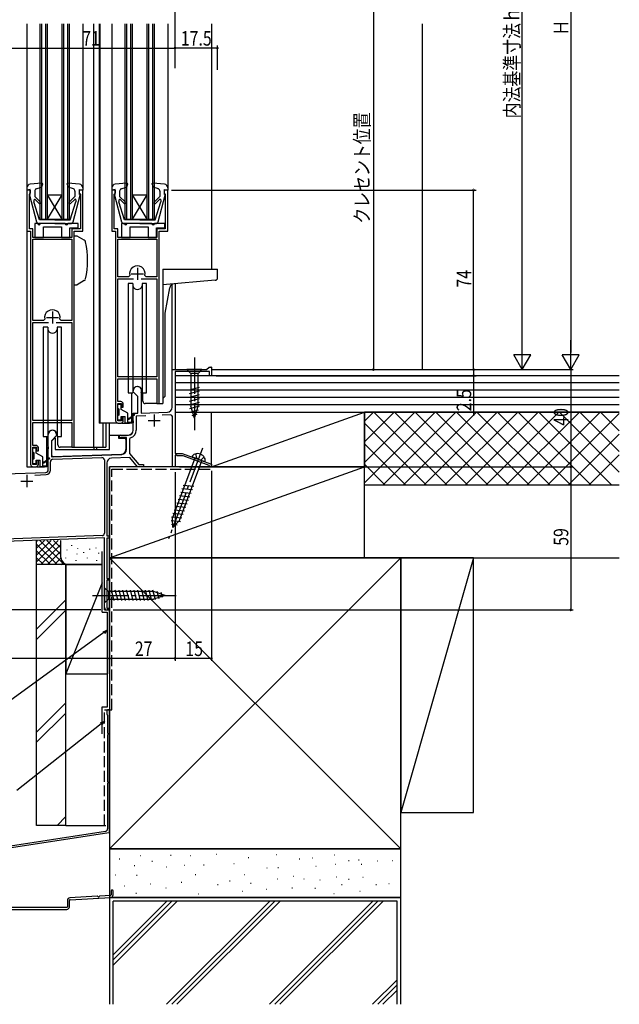
# Model space of a CAD drawing. Extents: x 0 to 990, y 0 to 1603.
# Drawn here: x 190 to 437, y 546 to 951 of the extents above; entities that cross this region are included whole.
import ezdxf

# ---------------------------------------------------------------- set-up
doc = ezdxf.new("R2010")
doc.units = 0
doc.linetypes.add('YCENTER_1', pattern=[13, 10, -1, 1, -1])
doc.linetypes.add('YHIDDEN_1', pattern=[4, 3, -1])
for name, color, linetype in [('YKK_11', 7, 'CONTINUOUS'), ('YKK_12', 2, 'CONTINUOUS'), ('YKK_13', 4, 'CONTINUOUS'), ('YKK_D', 6, 'CONTINUOUS'), ('YSS_K', 3, 'CONTINUOUS')]:
    doc.layers.add(name, color=color, linetype=linetype)
doc.styles.get("Standard").update_dxf_attribs({"font": 'txt', "bigfont": 'BIGFONT'})

msp = doc.modelspace()

# ---------------------------------------------------------------- linework, layer by layer
at = {"layer": 'YKK_11', "color": 2, "ltscale": 0.5}
for p, q in [((238.8, 849.23), (238.8, 844.23)), ((236.3, 846.73), (241.3, 846.73)), ((201.3, 828.73), (206.3, 828.73)), ((203.8, 831.23), (203.8, 826.23)), ((245.7, 788.73), (245.7, 783.73)), ((243.2, 786.23), (248.2, 786.23)), ((193.3, 763.83), (193.3, 758.83)), ((190.8, 761.33), (195.8, 761.33))]:
    msp.add_line(p, q, dxfattribs=at)
at = {"layer": 'YKK_11', "color": 0, "linetype": 'ByBlock', "ltscale": 0.5}
for p, q in [((267.3, 807.23), (268.3, 808.23)), ((268.3, 808.23), (269.3, 808.23)), ((269.3, 808.23), (269.3, 804.73)), ((253.1, 791.72), (253.1, 807.23)), ((253.1, 807.23), (267.3, 807.23)), ((268.5, 806.43), (254.3, 806.43)), ((254.3, 806.43), (254.3, 772.73)), ((268.5, 804.73), (268.5, 806.43)), ((269.3, 804.73), (268.5, 804.73)), ((237.1, 798.03), (237.1, 798.53)), ((239, 796.13), (237.1, 798.03)), ((239, 789.3), (239, 796.13)), ((240.33, 797.79), (240.3, 797.66)), ((240.3, 797.66), (240.3, 789.34)), ((237.1, 789.23), (239, 789.3)), ((237.1, 786.19), (237.1, 789.23)), ((242.29, 788.21), (238.3, 788.07)), ((238.3, 788.07), (238.3, 782.23)), ((240.3, 789.34), (251.17, 789.72)), ((252.27, 788.56), (248.96, 788.44)), ((253.3, 767.23), (253.3, 787.56)), ((237.22, 786), (237.1, 786.19)), ((237.1, 785.27), (237.22, 785.45)), ((237.1, 782.23), (237.1, 785.27)), ((237.22, 785.45), (237.22, 786)), ((202.1, 775.49), (202.1, 780.53)), ((205.5, 780.03), (203.4, 777.93)), ((205.5, 780.53), (205.5, 780.03)), ((231.8, 780.23), (235.1, 780.23)), ((232.19, 779.33), (232.04, 779.29)), ((234.3, 779.33), (232.19, 779.33)), ((234.3, 774.29), (234.3, 779.33)), ((235.88, 779.13), (235.5, 778.64)), ((202.22, 775.31), (202.1, 775.49)), ((202.22, 774.76), (202.22, 775.31)), ((203.4, 777.93), (203.4, 771.28)), ((235.5, 778.64), (235.5, 772.72)), ((202.1, 774.57), (202.22, 774.76)), ((202.1, 765.85), (202.1, 774.57)), ((203.4, 771.28), (232.37, 772.29)), ((203.97, 770.3), (224.17, 771)), ((235.64, 771), (228.13, 770.74)), ((235.5, 772.72), (239.35, 768.13)), ((238.8, 767.23), (235.64, 771)), ((254.3, 772.73), (257.3, 772.73)), ((254.6, 772.08), (254.3, 771.9)), ((254.3, 771.9), (254.3, 767.23)), ((255.2, 771.73), (254.6, 772.08)), ((257.69, 771.73), (255.2, 771.73)), ((257.3, 772.73), (269.3, 768.23)), ((268.31, 767.75), (257.69, 771.73)), ((203, 765.85), (203, 769.3)), ((225.2, 770), (225.2, 739.82)), ((226.2, 768.74), (226.2, 738.73)), ((241.3, 767.23), (238.8, 767.23)), ((239.35, 768.13), (241.3, 768.13)), ((241.3, 768.13), (241.3, 767.23)), ((254.3, 767.23), (253.3, 767.23)), ((268.5, 767.5), (268.31, 767.75)), ((268.8, 767.23), (268.5, 767.5)), ((269.3, 767.23), (268.8, 767.23)), ((269.3, 768.23), (269.3, 767.23)), ((184.2, 764.26), (201.14, 764.85)), ((196.59, 763.8), (201.17, 763.96)), ((224.24, 738.82), (184.28, 737.43)), ((226.2, 738.73), (227.3, 738.73)), ((227.3, 738.73), (227.3, 737.73)), ((225.3, 737.86), (184.3, 736.43)), ((225.3, 709.23), (225.3, 737.86)), ((227.3, 737.73), (226.2, 737.73)), ((226.2, 737.73), (226.2, 721.23)), ((226.2, 721.23), (227.3, 721.23)), ((227.3, 720.53), (226.2, 720.53)), ((226.2, 720.53), (226.2, 708.93)), ((227.3, 721.23), (227.3, 720.53)), ((226.2, 708.93), (227.3, 708.93)), ((227.3, 708.23), (226.3, 708.23)), ((227.3, 708.93), (227.3, 708.23))]:
    msp.add_line(p, q, dxfattribs=at)
for points in [[(194.8, 864.23), (194.8, 768.23, 0.414213), (195.8, 767.23), (197, 767.23, 0.414213), (198, 768.23), (198, 769.73), (197.3, 769.73), (197.3, 768.13), (195.7, 768.13), (195.7, 775.23), (197.3, 775.23), (197.3, 773.73), (198, 773.73), (198, 775.03, 0.414213), (197, 776.03), (195.8, 776.03), (195.8, 785.43), (211.8, 785.43), (211.8, 775.23), (212.8, 775.23), (212.8, 864.23), (216.3, 864.23), (216.3, 881.23), (214.8, 881.23), (214.8, 880.03), (215.1, 879.73), (215.3, 879.53), (215.3, 865.23), (211.8, 865.23), (211.8, 861.73), (204.26, 861.73), (204.07, 861.61), (203.52, 861.61), (203.34, 861.73), (195.8, 861.73), (195.8, 865.23), (194.3, 865.23), (194.3, 879.53), (194.5, 879.73), (194.8, 880.03), (194.8, 881.23), (193.3, 881.23), (193.3, 864.23)], [(229.8, 864.23), (229.8, 786.23, 0.414213), (230.8, 785.23), (232, 785.23, 0.414213), (233, 786.23), (233, 787.73), (232.3, 787.73), (232.3, 786.13), (230.7, 786.13), (230.7, 793.23), (232.3, 793.23), (232.3, 791.73), (233, 791.73), (233, 793.03, 0.414213), (232, 794.03), (230.8, 794.03), (230.8, 803.43), (246.8, 803.43), (246.8, 793.23), (247.8, 793.23), (247.8, 864.23), (251.3, 864.23), (251.3, 881.23), (249.8, 881.23), (249.8, 880.03), (250.1, 879.73), (250.3, 879.53), (250.3, 865.23), (246.8, 865.23), (246.8, 861.73), (239.26, 861.73), (239.07, 861.61), (238.52, 861.61), (238.34, 861.73), (230.8, 861.73), (230.8, 865.23), (229.3, 865.23), (229.3, 879.53), (229.5, 879.73), (229.8, 880.03), (229.8, 881.23), (228.3, 881.23), (228.3, 864.23)], [(211.8, 860.93), (211.8, 827.43), (207.41, 827.43), (206.92, 828.04, 1.245682), (200.67, 828.04), (200.19, 827.43), (195.8, 827.43), (195.8, 860.93)], [(230.8, 860.93), (246.8, 860.93), (246.8, 845.43), (242.41, 845.43), (241.92, 846.04, 1.245682), (235.67, 846.04), (235.19, 845.43), (230.8, 845.43)]]:
    msp.add_lwpolyline(points, format="xyb", close=True, dxfattribs=at)
for points in [[(211.8, 860.93), (211.8, 827.43)], [(230.8, 860.93), (246.8, 860.93)], [(240.35, 844.63), (246.8, 844.63), (246.8, 804.23), (230.8, 804.23), (230.8, 844.63), (237.25, 844.63)], [(240.35, 844.63), (246.8, 844.63)], [(205.35, 826.63), (211.8, 826.63), (211.8, 786.23), (195.8, 786.23), (195.8, 826.63), (202.25, 826.63)], [(205.35, 826.63), (211.8, 826.63)]]:
    msp.add_lwpolyline(points, dxfattribs=at)
for centre, radius, start, end in [((238.8, 798.53), 1.7, 334.1591, 180), ((251.1, 791.72), 2, 271.9979, 0), ((252.3, 787.56), 1, 0, 91.9979), ((203.8, 780.53), 1.7, 0, 180.0005), ((231.8, 779.73), 0.5, 90, 298.955), ((235.1, 782.23), 2, 270, 0), ((235.1, 782.23), 3.2, 284.0796, 0), ((224.2, 770), 1, 0, 92), ((232.3, 774.29), 2, 272, 0), ((204, 769.3), 1, 92, 180), ((228.2, 768.74), 2, 92, 180), ((201.1, 765.85), 1, 272, 359.9999), ((201.1, 765.85), 1.9, 272, 359.9999), ((224.2, 739.82), 1, 272, 0), ((226.3, 709.23), 1, 180, 270)]:
    msp.add_arc(centre, radius, start, end, dxfattribs=at)
at = {"layer": 'YKK_12', "linetype": 'Continuous', "ltscale": 1.5}
for p, q in [((193.3, 949.73), (193.3, 767.23)), ((198.8, 869.23), (198.8, 949.73)), ((199.5, 869.23), (199.5, 949.73)), ((201.1, 869.23), (201.1, 949.73)), ((201.8, 869.23), (201.8, 949.73)), ((207.8, 869.23), (207.8, 949.73)), ((208.5, 869.23), (208.5, 949.73)), ((210.1, 869.23), (210.1, 949.73)), ((210.8, 869.23), (210.8, 949.73)), ((216.3, 949.73), (216.3, 882.13)), ((220.7, 949.73), (220.7, 775.23)), ((223, 949.73), (223, 785.23)), ((223.3, 949.73), (223.3, 785.23)), ((228.3, 949.73), (228.3, 882.13)), ((233.8, 869.23), (233.8, 949.73)), ((234.5, 869.23), (234.5, 949.73)), ((236.1, 869.23), (236.1, 949.73)), ((236.8, 869.23), (236.8, 949.73)), ((242.8, 869.23), (242.8, 949.73)), ((243.5, 869.23), (243.5, 949.73)), ((245.1, 869.23), (245.1, 949.73)), ((245.8, 869.23), (245.8, 949.73)), ((251.3, 949.73), (251.3, 882.13)), ((269.3, 949.73), (269.3, 848.63)), ((201.8, 869.23), (207.8, 879.23)), ((201.8, 879.23), (207.8, 879.23)), ((207.8, 869.23), (201.8, 879.23)), ((236.8, 879.23), (242.8, 879.23)), ((236.8, 869.23), (242.8, 879.23)), ((242.8, 869.23), (236.8, 879.23)), ((198.8, 869.23), (210.8, 869.23)), ((233.8, 869.23), (245.8, 869.23)), ((253, 842.24), (253, 807.23)), ((254.3, 842.6), (254.3, 807.23)), ((269.3, 808.23), (269.05, 808.23)), ((249.3, 795.73), (249.3, 793.23)), ((247, 793.23), (249.3, 793.23)), ((230.8, 785.23), (223, 785.23)), ((224.58, 785.23), (224.58, 775.23)), ((225.81, 785.23), (225.81, 775.23)), ((212, 775.23), (225.81, 775.23)), ((220.8, 775.23), (220.8, 774.29)), ((222, 775.23), (222, 774.29)), ((193.3, 767.23), (195.8, 767.23)), ((227.3, 708.23), (227.3, 767.23)), ((254.3, 767.23), (227.3, 767.23)), ((254.3, 767.53), (254.3, 767.23)), ((225.3, 708.23), (225.3, 709.23)), ((225.3, 708.23), (227.3, 708.23))]:
    msp.add_line(p, q, dxfattribs=at)
at = {"layer": 'YKK_13', "linetype": 'Continuous', "ltscale": 1.5}
for p, q in [((193.3, 882.13), (193.3, 881.23)), ((194.7, 881.44), (193.3, 881.23)), ((199.47, 884.04), (194.67, 883.63)), ((194.7, 879.44), (194.7, 881.44)), ((196.5, 880.75), (196.5, 878.63)), ((197.17, 881.69), (199.34, 882.44)), ((199.78, 883.64), (199.34, 882.44)), ((209.82, 883.64), (210.26, 882.44)), ((214.93, 883.63), (210.13, 884.04)), ((212.43, 881.69), (210.26, 882.44)), ((213.1, 880.75), (213.1, 878.63)), ((214.9, 881.44), (216.3, 881.23)), ((214.9, 879.44), (214.9, 881.44)), ((216.2, 881.43), (216.2, 881.44)), ((216.3, 882.13), (216.3, 881.23)), ((228.3, 882.13), (228.3, 881.23)), ((229.7, 881.44), (228.3, 881.23)), ((234.47, 884.04), (229.67, 883.63)), ((229.7, 879.44), (229.7, 881.44)), ((231.5, 880.75), (231.5, 878.63)), ((232.17, 881.69), (234.34, 882.44)), ((234.78, 883.64), (234.34, 882.44)), ((244.82, 883.64), (245.26, 882.44)), ((249.93, 883.63), (245.13, 884.04)), ((247.43, 881.69), (245.26, 882.44)), ((248.1, 880.75), (248.1, 878.63)), ((249.9, 881.44), (251.3, 881.23)), ((249.9, 879.44), (249.9, 881.44)), ((251.2, 881.43), (251.2, 881.44)), ((251.3, 882.13), (251.3, 881.23)), ((194.31, 879.06), (197.25, 868.18)), ((194.7, 879.44), (194.6, 879.44)), ((196.2, 877.08), (196.2, 876.35)), ((198.5, 868.94), (196.2, 876.35)), ((198.88, 876.25), (196.5, 878.63)), ((198.32, 875.69), (196.71, 877.29)), ((210.72, 876.25), (213.1, 878.63)), ((211.1, 868.94), (213.4, 876.35)), ((211.28, 875.69), (212.97, 877.37)), ((212.35, 868.18), (215.29, 879.06)), ((213.4, 877.19), (213.4, 876.35)), ((214.9, 879.44), (215, 879.44)), ((229.31, 879.06), (232.25, 868.18)), ((229.7, 879.44), (229.6, 879.44)), ((231.2, 877.08), (231.2, 876.35)), ((233.5, 868.94), (231.2, 876.35)), ((233.88, 876.25), (231.5, 878.63)), ((233.32, 875.69), (231.71, 877.29)), ((245.72, 876.25), (248.1, 878.63)), ((246.1, 868.94), (248.4, 876.35)), ((246.28, 875.69), (247.97, 877.37)), ((247.35, 868.18), (250.29, 879.06)), ((248.4, 877.19), (248.4, 876.35)), ((249.9, 879.44), (250, 879.44)), ((204.8, 868.94), (198.5, 868.94)), ((204.8, 868.94), (211.1, 868.94)), ((239.8, 868.94), (233.5, 868.94)), ((239.8, 868.94), (246.1, 868.94)), ((197.8, 867.43), (196.6, 867.43)), ((196.6, 867.43), (196.6, 861.73)), ((196.6, 867.43), (196.6, 861.73)), ((204.8, 867.44), (198.21, 867.44)), ((209.1, 867.43), (198.8, 867.43)), ((200.1, 866.03), (207.5, 866.03)), ((200.1, 866.03), (207.5, 866.03)), ((200.1, 861.73), (200.1, 866.03)), ((200.1, 861.73), (200.1, 866.03)), ((204.8, 867.44), (211.39, 867.44)), ((207.5, 866.03), (207.5, 861.73)), ((207.5, 866.03), (207.5, 861.73)), ((214.4, 867.43), (210.1, 867.43)), ((211, 865.63), (214.4, 865.63)), ((211, 861.73), (211, 865.63)), ((211, 865.63), (214.4, 865.63)), ((211, 861.73), (211, 865.63)), ((214.4, 865.63), (214.4, 867.43)), ((214.4, 865.63), (214.4, 867.43)), ((233.5, 867.43), (232.3, 867.43)), ((232.3, 867.43), (232.3, 861.73)), ((232.3, 867.43), (232.3, 861.73)), ((239.8, 867.44), (233.21, 867.44)), ((244.8, 867.43), (234.5, 867.43)), ((235.8, 866.03), (243.2, 866.03)), ((235.8, 866.03), (243.2, 866.03)), ((235.8, 861.73), (235.8, 866.03)), ((235.8, 861.73), (235.8, 866.03)), ((239.8, 867.44), (246.39, 867.44)), ((243.2, 866.03), (243.2, 861.73)), ((243.2, 866.03), (243.2, 861.73)), ((250.1, 867.43), (245.8, 867.43)), ((246.7, 865.63), (250.1, 865.63)), ((246.7, 861.73), (246.7, 865.63)), ((246.7, 865.63), (250.1, 865.63)), ((246.7, 861.73), (246.7, 865.63)), ((250.1, 865.63), (250.1, 867.43)), ((250.1, 865.63), (250.1, 867.43)), ((196.6, 861.73), (200.1, 861.73)), ((196.6, 861.73), (200.1, 861.73)), ((207.5, 861.73), (211, 861.73)), ((207.5, 861.73), (211, 861.73)), ((213.97, 862.23), (212.8, 862.23)), ((216.93, 860.52), (213.97, 862.23)), ((232.3, 861.73), (235.8, 861.73)), ((232.3, 861.73), (235.8, 861.73)), ((243.2, 861.73), (246.7, 861.73)), ((243.2, 861.73), (246.7, 861.73)), ((249.3, 848.63), (249.3, 795.73)), ((249.3, 848.63), (271.8, 848.63)), ((271.8, 845.05), (271.8, 848.63)), ((216.93, 843.94), (213.97, 842.23)), ((270.89, 844.05), (249.3, 842.16)), ((212.8, 842.23), (213.97, 842.23)), ((235.05, 842.73), (235.05, 797.73)), ((236.86, 842.73), (235.05, 842.73)), ((236.86, 842.73), (236.86, 797.73)), ((240.74, 842.73), (240.74, 797.73)), ((242.55, 842.73), (240.74, 842.73)), ((242.55, 797.73), (242.55, 842.73)), ((250.31, 830.52), (252.14, 840.92)), ((250.31, 796.73), (250.31, 830.47)), ((200.05, 824.73), (200.05, 779.73)), ((201.86, 824.73), (200.05, 824.73)), ((201.86, 824.73), (201.86, 779.73)), ((205.74, 824.73), (205.74, 779.73)), ((207.55, 824.73), (205.74, 824.73)), ((207.55, 779.73), (207.55, 824.73)), ((259.2, 807.23), (260.75, 805.68)), ((265.4, 807.23), (259.2, 807.23)), ((260.75, 805.68), (260.75, 792.15)), ((263.85, 805.68), (260.75, 805.68)), ((265.4, 807.23), (263.85, 805.68)), ((263.85, 792.15), (263.85, 805.68)), ((260.2, 798.94), (264.4, 800.06)), ((235.05, 797.73), (236.86, 797.73)), ((236.55, 786.23), (236.55, 797.73)), ((240.74, 797.73), (242.55, 797.73)), ((241.05, 794.23), (241.05, 797.73)), ((249.3, 795.73), (249.31, 795.73)), ((260.2, 797.38), (264.4, 798.51)), ((260.2, 795.83), (264.4, 796.96)), ((260.2, 794.28), (264.4, 795.4)), ((230.8, 791.33), (230.8, 792.73)), ((231.1, 793.03), (231.8, 793.03)), ((232.1, 790.79), (232.1, 792.73)), ((247, 793.23), (242.05, 793.23)), ((260.2, 792.73), (264.4, 793.85)), ((260.46, 791.24), (264.4, 792.3)), ((262.3, 787.23), (260.75, 792.15)), ((262.3, 787.23), (263.85, 792.15)), ((230.8, 786.73), (230.8, 788.13)), ((231.1, 791.03), (231.1, 788.43)), ((234.8, 789.23), (232.1, 790.79)), ((232.1, 787.93), (233.7, 787.93)), ((232.1, 786.73), (232.1, 787.93)), ((233.7, 785.23), (233.7, 787.93)), ((234.8, 785.23), (234.8, 789.23)), ((234.8, 787.23), (235.7, 787.23)), ((237.53, 788.71), (235.7, 787.23)), ((237.67, 788.56), (235.7, 786.93)), ((235.95, 787.06), (235.8, 787.23)), ((260.91, 789.81), (263.95, 790.62)), ((261.36, 788.38), (263.41, 788.93)), ((227.3, 774.29), (227.3, 785.23)), ((231.8, 786.43), (231.1, 786.43)), ((232.3, 785.23), (235.55, 785.23)), ((236.35, 785.23), (233.7, 785.23)), ((234.8, 786.63), (235.7, 786.93)), ((234.8, 785.73), (236.37, 785.53)), ((237.1, 786.29), (236.55, 786.29)), ((237.1, 782.29), (237.1, 786.29)), ((200.05, 779.73), (201.86, 779.73)), ((201.55, 768.23), (201.55, 779.73)), ((201.55, 768.23), (201.55, 779.73)), ((203.6, 777.89), (204.8, 779.09)), ((204.8, 779.09), (205, 779.09)), ((205, 779.09), (205, 774.29)), ((205.74, 779.73), (207.55, 779.73)), ((206.05, 776.23), (206.05, 779.73)), ((206.05, 776.23), (206.05, 779.73)), ((227.3, 780.29), (235.1, 780.29)), ((231, 780.29), (231, 778.99)), ((231, 778.99), (233.6, 778.99)), ((196.1, 775.03), (196.8, 775.03)), ((202.1, 774.73), (202.1, 775.33)), ((203.6, 776.99), (203.4, 776.99)), ((203.6, 771.81), (203.6, 777.89)), ((212, 775.23), (207.05, 775.23)), ((212, 775.23), (207.05, 775.23)), ((234.1, 778.49), (234.1, 774.29)), ((195.8, 773.33), (195.8, 774.73)), ((196.1, 773.03), (196.1, 770.43)), ((197.1, 772.79), (197.1, 774.73)), ((199.8, 771.23), (197.1, 772.79)), ((199.8, 767.23), (199.8, 771.23)), ((203.4, 773.19), (203.6, 773.19)), ((232.17, 772.29), (204.12, 771.31)), ((205, 774.29), (227.3, 774.29)), ((266.6, 769.25), (261.26, 771.25)), ((195.8, 768.73), (195.8, 770.13)), ((196.8, 768.43), (196.1, 768.43)), ((197.1, 769.93), (198.7, 769.93)), ((197.1, 768.73), (197.1, 769.93)), ((197.3, 767.23), (200.55, 767.23)), ((197.3, 767.23), (200.55, 767.23)), ((198.7, 767.23), (198.7, 769.93)), ((201.35, 767.23), (198.7, 767.23)), ((199.8, 769.23), (200.7, 769.23)), ((199.8, 768.63), (200.7, 768.93)), ((199.8, 767.73), (201.36, 767.53)), ((202.53, 770.71), (200.7, 769.23)), ((202.66, 770.56), (200.7, 768.93)), ((200.95, 769.06), (200.8, 769.23)), ((262.48, 770.79), (253.26, 746.21)), ((256.16, 745.12), (265.38, 769.7)), ((257.72, 759.67), (262.04, 759.25)), ((256.08, 755.3), (260.41, 754.88)), ((256.63, 756.76), (260.95, 756.34)), ((257.17, 758.21), (261.5, 757.79)), ((254.44, 750.94), (258.77, 750.52)), ((254.99, 752.4), (259.32, 751.98)), ((255.54, 753.85), (259.86, 753.43)), ((252.81, 746.58), (257.14, 746.16)), ((253.35, 748.03), (257.68, 747.61)), ((253.9, 749.49), (258.23, 749.07)), ((252.74, 745.08), (256.53, 744.71)), ((252.79, 743.57), (255.24, 743.33)), ((253.39, 742.16), (253.26, 746.21)), ((253.39, 742.16), (256.16, 745.12)), ((225.3, 717.33), (226.85, 715.78)), ((225.3, 717.33), (225.3, 711.13)), ((245.38, 715.78), (226.85, 715.78)), ((226.85, 715.78), (226.85, 712.68)), ((229.28, 712.13), (228.15, 716.33)), ((230.83, 712.13), (229.7, 716.33)), ((232.38, 712.13), (231.26, 716.33)), ((233.94, 712.13), (232.81, 716.33)), ((235.49, 712.13), (234.36, 716.33)), ((237.04, 712.13), (235.92, 716.33)), ((238.59, 712.13), (237.47, 716.33)), ((240.15, 712.13), (239.02, 716.33)), ((241.7, 712.13), (240.57, 716.33)), ((243.25, 712.13), (242.13, 716.33)), ((244.81, 712.13), (243.68, 716.33)), ((246.29, 712.39), (245.23, 716.33)), ((250.3, 714.23), (245.38, 715.78)), ((250.3, 714.23), (245.38, 712.68)), ((247.72, 712.84), (246.91, 715.87)), ((249.15, 713.29), (248.6, 715.34)), ((225.3, 711.13), (226.85, 712.68)), ((226.85, 712.68), (245.38, 712.68))]:
    msp.add_line(p, q, dxfattribs=at)
at = {"layer": 'YKK_13', "linetype": 'YCENTER_1', "ltscale": 1.5}
for p, q in [((262.3, 812.23), (262.3, 782.23)), ((265.68, 774.93), (251.64, 737.48)), ((220.3, 714.23), (255.3, 714.23))]:
    msp.add_line(p, q, dxfattribs=at)
at = {"layer": 'YKK_13', "linetype": 'YHIDDEN_1', "ltscale": 1.5}
for p, q in [((262.81, 772.54), (262.98, 770.9)), ((263.93, 770.25), (262.98, 770.9)), ((266.27, 771.24), (265.07, 770.12)), ((263.93, 770.25), (265.07, 770.12))]:
    msp.add_line(p, q, dxfattribs=at)
at = {"layer": 'YKK_13', "linetype": 'Continuous', "ltscale": 1.5}
for centre, radius, start, end in [((194.8, 882.13), 1.5, 94.8976, 180), ((197.5, 880.75), 1, 109.0147, 180), ((199.5, 883.74), 0.3, 340, 94.8976), ((210.1, 883.74), 0.3, 85.1024, 200), ((212.1, 880.75), 1, 0, 70.9853), ((214.8, 882.13), 1.5, 0, 85.1024), ((229.8, 882.13), 1.5, 94.8976, 180), ((232.5, 880.75), 1, 109.0147, 180), ((234.5, 883.74), 0.3, 340, 94.8976), ((245.1, 883.74), 0.3, 85.1024, 200), ((247.1, 880.75), 1, 0, 70.9853), ((249.8, 882.13), 1.5, 0, 85.1024), ((194.6, 879.14), 0.3, 90, 195.1069), ((196.5, 877.08), 0.3, 45, 180), ((213.15, 877.19), 0.25, 0, 134.8301), ((215, 879.14), 0.3, 344.893, 90), ((229.6, 879.14), 0.3, 90, 195.1069), ((231.5, 877.08), 0.3, 45, 180), ((248.15, 877.19), 0.25, 0, 134.8301), ((250, 879.14), 0.3, 344.893, 90), ((198.6, 875.97), 0.4, 225, 45), ((211, 875.97), 0.4, 135, 314.8301), ((233.6, 875.97), 0.4, 225, 45), ((246, 875.97), 0.4, 135, 314.8301), ((198.21, 868.44), 1, 195.1069, 270), ((211.39, 868.44), 1, 270, 344.893), ((233.21, 868.44), 1, 195.1069, 270), ((246.39, 868.44), 1, 270, 344.893), ((198.3, 867.43), 0.5, 180, 0), ((209.6, 867.43), 0.5, 180, 0), ((234, 867.43), 0.5, 180, 0), ((245.3, 867.43), 0.5, 180, 0), ((216.43, 859.66), 1, 13.4207, 60), ((185.3, 852.23), 33, 346.5793, 13.4207), ((216.43, 844.8), 1, 300, 346.5793), ((270.8, 845.05), 1, 275, 0), ((238.8, 842.23), 2, 194.4775, 345.5225), ((254.11, 840.58), 2, 95, 170.0001), ((250.61, 830.47), 0.3, 170.0001, 180), ((250.61, 830.47), 0.3, 170.0001, 180), ((203.8, 824.23), 2, 194.4775, 345.5225), ((238.8, 798.23), 2, 14.4775, 165.5225), ((249.31, 796.73), 1, 270, 0), ((231.1, 792.73), 0.3, 90, 180), ((231.1, 791.33), 0.3, 180, 270), ((231.8, 792.73), 0.3, 0, 90), ((242.05, 794.23), 1, 180, 270), ((231.1, 788.13), 0.3, 90, 180), ((237.6, 788.63), 0.1, 311.0545, 130.3946), ((231.1, 786.73), 0.3, 180, 270), ((231.8, 786.73), 0.3, 270, 0), ((235.55, 786.23), 1, 270, 0), ((236.35, 785.38), 0.15, 268.9742, 83.2697), ((203.8, 780.23), 2, 14.4775, 165.5225), ((233.6, 778.49), 0.5, 0, 90), ((235.1, 782.29), 2, 270, 0), ((196.1, 774.73), 0.3, 90, 180), ((196.8, 774.73), 0.3, 0, 90), ((207.05, 776.23), 1, 180, 270), ((207.05, 776.23), 1, 180, 270), ((196.1, 773.33), 0.3, 180, 270), ((204.1, 771.81), 0.5, 180, 272), ((232.1, 774.29), 2, 272, 0), ((263.06, 770.64), 1.9, 108.7873, 161.2548), ((263.54, 769.22), 3.4, 30.1006, 108.7873), ((264.84, 769.97), 1.9, 337.6331, 30.1006), ((196.1, 770.13), 0.3, 90, 180), ((196.1, 768.73), 0.3, 180, 270), ((196.8, 768.73), 0.3, 270, 0), ((200.55, 768.23), 1, 270, 0), ((200.55, 768.23), 1, 270, 0), ((201.35, 767.38), 0.15, 268.9742, 83.2697), ((202.6, 770.63), 0.1, 311.0545, 130.3946)]:
    msp.add_arc(centre, radius, start, end, dxfattribs=at)
at = {"layer": 'YKK_D'}
for p, q in [((417.3, 1080.23), (417.3, 814.23)), ((397.3, 814.23), (397.3, 1050.23)), ((254.3, 931.45), (254.3, 992.09)), ((336, 970.08), (336, 807.23)), ((183.3, 939.73), (254.3, 939.73)), ((271.8, 939.73), (254.3, 939.73)), ((271.8, 930.73), (271.8, 940.73)), ((252.8, 881.23), (378.3, 881.23)), ((377.3, 807.23), (377.3, 881.23)), ((397.3, 807.23), (397.3, 819.36)), ((417.3, 807.23), (417.3, 819.36)), ((400.8, 813.29), (393.8, 813.29)), ((397.3, 807.23), (393.8, 813.29)), ((397.3, 807.23), (400.8, 813.29)), ((420.8, 813.29), (413.8, 813.29)), ((417.3, 807.23), (413.8, 813.29)), ((417.3, 807.23), (420.8, 813.29)), ((269.68, 807.23), (418.3, 807.23)), ((269.68, 807.23), (418.3, 807.23)), ((269.68, 807.23), (398.3, 807.23)), ((269.68, 807.23), (378.3, 807.23)), ((269.68, 807.23), (337, 807.23)), ((271.3, 804.73), (378.3, 804.73)), ((377.3, 807.23), (377.3, 804.73)), ((377.3, 804.73), (377.3, 788.13)), ((417.3, 807.23), (417.3, 767.23)), ((256.1, 767.23), (418.3, 767.23)), ((256.5, 767.23), (418.3, 767.23)), ((417.3, 767.23), (417.3, 708.23)), ((254.3, 765.03), (254.3, 687.23)), ((254.3, 765.03), (254.3, 687.23)), ((269.3, 765.52), (269.3, 687.23)), ((223.8, 708.23), (69, 708.23)), ((227.3, 706.13), (227.3, 687.23)), ((227.3, 706.13), (227.3, 687.23)), ((228.8, 708.23), (418.3, 708.23)), ((227.3, 688.23), (131.8, 688.23)), ((254.3, 688.23), (227.3, 688.23)), ((269.3, 688.23), (254.3, 688.23))]:
    msp.add_line(p, q, dxfattribs=at)
at = {"layer": 'YKK_D', "ltscale": 1.5}
for p, q in [((224.93, 698.88), (184.63, 669.48)), ((223.87, 661.34), (189.12, 633.83))]:
    msp.add_line(p, q, dxfattribs=at)
at = {"layer": 'YKK_D', "linetype": 'ByBlock'}
for p, q in [((224.66, 699.25), (226.3, 699.88)), ((226.3, 699.88), (224.93, 698.88)), ((226.3, 699.88), (225.2, 698.51)), ((223.58, 661.69), (225.2, 662.39)), ((225.2, 662.39), (223.87, 661.34)), ((225.2, 662.39), (224.15, 660.98))]:
    msp.add_line(p, q, dxfattribs=at)
at = {"layer": 'YKK_D', "linetype": 'ByBlock', "const_width": 0.85}
for points in [[(254.19, 939.73, 1), (254.41, 939.73, 1)], [(254.41, 939.73, 1), (254.19, 939.73, 1)], [(271.69, 939.73, 1), (271.91, 939.73, 1)], [(377.3, 881.13, 1), (377.3, 881.34, 1)], [(336, 807.34, 1), (336, 807.13, 1)], [(377.3, 807.34, 1), (377.3, 807.13, 1)], [(377.3, 807.13, 1), (377.3, 807.34, 1)], [(377.3, 804.84, 1), (377.3, 804.63, 1)], [(417.3, 767.13, 1), (417.3, 767.34, 1)], [(417.3, 767.34, 1), (417.3, 767.13, 1)], [(417.3, 708.33, 1), (417.3, 708.12, 1)], [(227.41, 688.23, 1), (227.19, 688.23, 1)], [(227.19, 688.23, 1), (227.41, 688.23, 1)], [(254.41, 688.23, 1), (254.19, 688.23, 1)], [(254.19, 688.23, 1), (254.41, 688.23, 1)], [(269.19, 688.23, 1), (269.41, 688.23, 1)]]:
    msp.add_lwpolyline(points, format="xyb", close=True, dxfattribs=at)
at = {"layer": 'YSS_K', "linetype": 'Continuous', "ltscale": 1.5}
for p, q in [((356.3, 807.23), (356.3, 949.73)), ((437.3, 801.73), (254.3, 801.73)), ((437.3, 798.73), (254.3, 798.73)), ((437.3, 795.73), (254.3, 795.73)), ((437.3, 792.73), (254.3, 792.73)), ((269.3, 767.23), (332.3, 789.73)), ((269.3, 789.73), (332.3, 789.73)), ((269.3, 767.23), (269.3, 789.73)), ((332.3, 760.53), (361.51, 789.73)), ((332.3, 729.73), (332.3, 789.73)), ((332.3, 789.73), (437.3, 789.73)), ((437.3, 789.73), (332.3, 789.73)), ((332.3, 769.01), (353.02, 789.73)), ((332.3, 777.5), (344.54, 789.73)), ((332.3, 785.98), (336.05, 789.73)), ((332.3, 789.73), (332.3, 767.23)), ((336.24, 789.73), (366.24, 759.73)), ((339.99, 759.73), (369.99, 789.73)), ((344.73, 789.73), (374.73, 759.73)), ((348.48, 759.73), (378.48, 789.73)), ((353.21, 789.73), (383.21, 759.73)), ((356.96, 759.73), (386.96, 789.73)), ((361.7, 789.73), (391.7, 759.73)), ((365.45, 759.73), (395.45, 789.73)), ((370.18, 789.73), (400.18, 759.73)), ((373.93, 759.73), (403.93, 789.73)), ((378.67, 789.73), (408.67, 759.73)), ((382.42, 759.73), (412.42, 789.73)), ((387.15, 789.73), (417.15, 759.73)), ((390.9, 759.73), (420.9, 789.73)), ((395.64, 789.73), (425.64, 759.73)), ((399.39, 759.73), (429.39, 789.73)), ((404.12, 789.73), (434.12, 759.73)), ((407.87, 759.73), (437.3, 789.16)), ((412.61, 789.73), (437.3, 765.04)), ((421.09, 789.73), (437.3, 773.53)), ((429.58, 789.73), (437.3, 782.01)), ((332.3, 785.19), (357.76, 759.73)), ((416.36, 759.73), (437.3, 780.67)), ((332.3, 776.7), (349.27, 759.73)), ((424.84, 759.73), (437.3, 772.19)), ((227.3, 729.73), (332.3, 767.23)), ((332.3, 767.23), (269.3, 767.23)), ((332.3, 768.22), (340.79, 759.73)), ((332.3, 759.73), (437.3, 759.73)), ((197.3, 728.02), (206.16, 736.88)), ((197.3, 736.51), (197.67, 736.88)), ((197.3, 733.68), (200.5, 736.88)), ((197.3, 730.85), (203.33, 736.88)), ((197.3, 726.88), (197.3, 736.88)), ((197.3, 735.37), (205.79, 726.88)), ((198.61, 736.88), (208.61, 726.88)), ((198.99, 726.88), (207.3, 735.2)), ((201.44, 736.88), (207.3, 731.02)), ((204.27, 736.88), (207.3, 733.85)), ((207.1, 736.88), (207.3, 736.68)), ((207.3, 729.88), (207.3, 736.88)), ((211.63, 734.88), (211.63, 734.68)), ((227.3, 729.88), (227.3, 735.53)), ((197.3, 732.54), (202.96, 726.88)), ((201.82, 726.88), (207.3, 732.37)), ((209.8, 733.03), (209.8, 732.83)), ((213.8, 731.36), (213.8, 731.16)), ((214.14, 733.69), (214.14, 733.49)), ((216.59, 731.96), (216.59, 731.76)), ((219.14, 733.36), (219.14, 733.16)), ((221.65, 733.86), (221.65, 733.66)), ((222.81, 731.69), (222.81, 731.49)), ((197.3, 729.71), (200.13, 726.88)), ((210.3, 726.88), (197.3, 726.88)), ((204.64, 726.88), (207.32, 729.56)), ((207.47, 726.88), (208.27, 727.68)), ((209.13, 729.69), (209.13, 729.49)), ((209.3, 726.88), (209.3, 681.88)), ((209.3, 726.88), (224.3, 726.88)), ((224.3, 726.88), (210.3, 726.88)), ((213.47, 728.69), (213.47, 728.49)), ((218.14, 729.69), (218.14, 729.49)), ((221.98, 728.69), (221.98, 728.49)), ((227.3, 729.73), (347.3, 609.73)), ((227.3, 609.73), (347.3, 729.73)), ((227.3, 681.88), (227.3, 726.88)), ((332.3, 729.73), (437.3, 729.73)), ((377.3, 729.73), (347.3, 624.73)), ((347.3, 729.73), (347.3, 624.73)), ((377.3, 729.73), (347.3, 729.73)), ((377.3, 624.73), (377.3, 729.73)), ((224.3, 719.38), (209.3, 681.88)), ((209.3, 712.34), (197.3, 700.34)), ((197.3, 696.1), (209.3, 708.1)), ((209.3, 681.88), (226.3, 681.88)), ((209.3, 669.91), (197.3, 657.91)), ((209.3, 665.67), (197.3, 653.67)), ((209.3, 623.05), (205.7, 619.44)), ((347.3, 624.73), (377.3, 624.73)), ((209.3, 619.44), (225.8, 619.44)), ((231.33, 605.69), (231.53, 605.69)), ((240.05, 606.97), (240.25, 606.97)), ((244.77, 604.69), (244.97, 604.69)), ((252.48, 607.12), (252.68, 607.12)), ((260.63, 606.97), (260.83, 606.97)), ((271.2, 607.54), (271.4, 607.54)), ((284.49, 606.26), (284.69, 606.26)), ((296.07, 607.4), (296.27, 607.4)), ((305.5, 605.69), (305.7, 605.69)), ((310.93, 606.12), (311.13, 606.12)), ((319.79, 607.26), (319.99, 607.26)), ((325.79, 604.97), (325.99, 604.97)), ((329.94, 605.26), (330.14, 605.26)), ((337.51, 604.83), (337.71, 604.83)), ((343.7, 604.93), (343.9, 604.93)), ((237.51, 602.91), (237.71, 602.91)), ((250.79, 602.34), (250.99, 602.34)), ((258.06, 603.11), (258.26, 603.11)), ((266.08, 603.2), (266.28, 603.2)), ((278.49, 603.78), (278.69, 603.78)), ((292.07, 601.97), (292.27, 601.97)), ((296.66, 602.05), (296.86, 602.05)), ((312.25, 602.63), (312.45, 602.63)), ((320.22, 603.4), (320.42, 603.4)), ((331, 603.49), (331.2, 603.49)), ((229.76, 599.11), (229.96, 599.11)), ((238.48, 598.97), (238.68, 598.97)), ((262.63, 599.26), (262.83, 599.26)), ((276.78, 596.54), (276.98, 596.54)), ((282.92, 599.26), (283.12, 599.26)), ((296.35, 597.4), (296.55, 597.4)), ((302.93, 598.54), (303.13, 598.54)), ((307.36, 597.4), (307.56, 597.4)), ((313.93, 596.97), (314.13, 596.97)), ((320.65, 598.26), (320.85, 598.26)), ((325.79, 597.25), (325.99, 597.25)), ((331.65, 598.11), (331.85, 598.11)), ((233.47, 594.55), (233.67, 594.55)), ((244.15, 595.41), (244.35, 595.41)), ((250.48, 593.68), (250.68, 593.68)), ((256.85, 595.99), (257.05, 595.99)), ((271.85, 595.12), (272.05, 595.12)), ((281.92, 592.4), (282.12, 592.4)), ((285.41, 595.7), (285.61, 595.7)), ((291.92, 593.11), (292.12, 593.11)), ((302.44, 593.68), (302.64, 593.68)), ((311.93, 593.54), (312.13, 593.54)), ((322.92, 595.12), (323.12, 595.12)), ((330.37, 592.4), (330.57, 592.4)), ((337.06, 595.12), (337.26, 595.12)), ((342.37, 595.54), (342.57, 595.54)), ((238.19, 591.54), (238.39, 591.54)), ((263.92, 591.25), (264.12, 591.25)), ((319.65, 591.4), (319.85, 591.4)), ((345.8, 588.23), (228.8, 588.23)), ((228.8, 566.13), (250.9, 588.23)), ((228.8, 564.01), (253.02, 588.23)), ((228.8, 561.89), (255.14, 588.23)), ((228.8, 545.73), (228.8, 588.23)), ((293.33, 588.23), (250.82, 545.73)), ((252.94, 545.73), (295.45, 588.23)), ((297.57, 588.23), (255.06, 545.73)), ((293.25, 545.73), (335.75, 588.23)), ((295.37, 545.73), (337.87, 588.23)), ((297.49, 545.73), (340, 588.23)), ((345.8, 545.73), (345.8, 588.23)), ((335.67, 545.73), (345.8, 555.85)), ((337.79, 545.73), (345.8, 553.73)), ((339.92, 545.73), (345.8, 551.61))]:
    msp.add_line(p, q, dxfattribs=at)
at = {"layer": 'YSS_K', "color": 0, "linetype": 'Continuous', "ltscale": 1.5}
for p, q in [((437.3, 804.73), (254.3, 804.73)), ((254.3, 804.73), (254.3, 789.73)), ((254.3, 789.73), (437.3, 789.73)), ((227.3, 767.23), (227.3, 729.73)), ((332.3, 767.23), (227.3, 767.23)), ((332.3, 729.73), (332.3, 767.23)), ((224.3, 707.23), (224.3, 732.23)), ((209.3, 726.88), (197.3, 726.88)), ((197.3, 619.44), (197.3, 726.88)), ((209.3, 619.44), (209.3, 726.88)), ((227.3, 729.73), (332.3, 729.73)), ((347.3, 729.73), (227.3, 729.73)), ((227.3, 729.73), (227.3, 609.73)), ((347.3, 609.73), (347.3, 729.73)), ((224.3, 707.23), (226.3, 707.23)), ((226.3, 707.23), (226.3, 668.11)), ((224.2, 668.11), (224.2, 657.23)), ((226.3, 668.11), (224.2, 668.11)), ((226.2, 666.55), (226.2, 665.3)), ((227.3, 616.67), (227.3, 666.55)), ((226.5, 664.91), (226.5, 657.56)), ((226.5, 656.64), (226.5, 637.56)), ((226.5, 636.64), (226.5, 617.96)), ((209.3, 619.44), (197.3, 619.44)), ((227.3, 609.73), (227.3, 589.73)), ((347.3, 609.73), (227.3, 609.73)), ((227.3, 609.73), (347.3, 609.73)), ((347.3, 589.73), (347.3, 609.73)), ((228, 592.42), (228, 590.86)), ((228.8, 590.86), (228.8, 592.42)), ((210, 588.53), (210, 585.92)), ((210.8, 585.92), (210.8, 588.53)), ((222.26, 590.25), (211.04, 589.63)), ((211.08, 588.83), (227.76, 589.76)), ((227.72, 590.56), (223.3, 590.31)), ((227.3, 589.73), (347.3, 589.73)), ((347.3, 589.73), (227.3, 589.73)), ((227.3, 589.73), (227.3, 545.73)), ((347.3, 545.73), (347.3, 589.73)), ((209.7, 585.62), (181.79, 585.62)), ((181.88, 584.82), (209.7, 584.82))]:
    msp.add_line(p, q, dxfattribs=at)
at = {"layer": 'YSS_K', "color": 0, "linetype": 'YHIDDEN_1', "ltscale": 1.5}
for p, q in [((228.3, 667.11), (228.3, 766.23)), ((228.3, 766.23), (269.3, 766.23)), ((225.2, 619.44), (225.2, 667.11)), ((225.2, 667.11), (228.3, 667.11))]:
    msp.add_line(p, q, dxfattribs=at)
at = {"layer": 'YSS_K', "color": 0, "ltscale": 1.5}
for p, q in [((225.65, 616.97), (181.08, 610.08)), ((227.05, 616.38), (181.47, 609.33))]:
    msp.add_line(p, q, dxfattribs=at)
at = {"layer": 'YSS_K', "linetype": 'Continuous', "ltscale": 1.5}
msp.add_arc((210.3, 729.88), 3, 180, 270, dxfattribs=at)
at = {"layer": 'YSS_K', "color": 0, "linetype": 'Continuous', "ltscale": 1.5}
for centre, radius, start, end in [((226.75, 666.55), 0.55, 360, 180.0017), ((226.4, 665.3), 0.2, 179.9969, 255.5197), ((226.3, 664.91), 0.2, 360, 75.5217), ((226.7, 657.56), 0.2, 180, 246.4215), ((226.5, 657.1), 0.3, 293.5799, 66.4201), ((226.7, 656.64), 0.2, 113.5785, 180), ((226.7, 637.56), 0.2, 180, 246.4215), ((226.5, 637.1), 0.3, 293.5799, 66.4201), ((226.7, 636.64), 0.2, 113.5785, 180), ((228.4, 592.42), 0.4, 0, 180), ((211.1, 588.53), 1.1, 93.1799, 180), ((211.1, 588.53), 0.3, 93.1799, 180), ((222.28, 589.95), 0.3, 33.1799, 93.1799), ((222.78, 590.28), 0.3, 213.1799, 333.1799), ((223.32, 590.01), 0.3, 93.1799, 153.1799), ((227.7, 590.86), 0.3, 273.1799, 360), ((227.7, 590.86), 1.1, 273.1799, 360), ((209.7, 585.92), 0.3, 270, 360), ((209.7, 585.92), 1.1, 270, 360)]:
    msp.add_arc(centre, radius, start, end, dxfattribs=at)
at = {"layer": 'YSS_K', "color": 0, "ltscale": 1.5}
for centre, radius, end in [((225.5, 617.96), 1, 360), ((227, 616.67), 0.3, 0)]:
    msp.add_arc(centre, radius, 278.7918, end, dxfattribs=at)

# ---------------------------------------------------------------- texts
at = {"layer": 'YKK_D', "width": 0.8}
for s, p in [('内法基準寸法ｈ', (396.1, 910.75)), ('Ｈ', (416.3, 944.87)), ('クレセント位置', (334.33, 867.37)), ('74', (376.3, 841.03)), ('2.5', (376.3, 790.09)), ('40', (416.3, 784.14)), ('59', (416.3, 734.66))]:
    msp.add_text(s, height=6, rotation=90, dxfattribs=at).set_placement(p)
for s, p in [('71', (216.1, 940.73)), ('17.5', (256.69, 940.73)), ('27', (237.74, 689.23)), ('15', (258.56, 689.23))]:
    msp.add_text(s, height=6, dxfattribs=at).set_placement(p)

doc.saveas('drawing.dxf')
